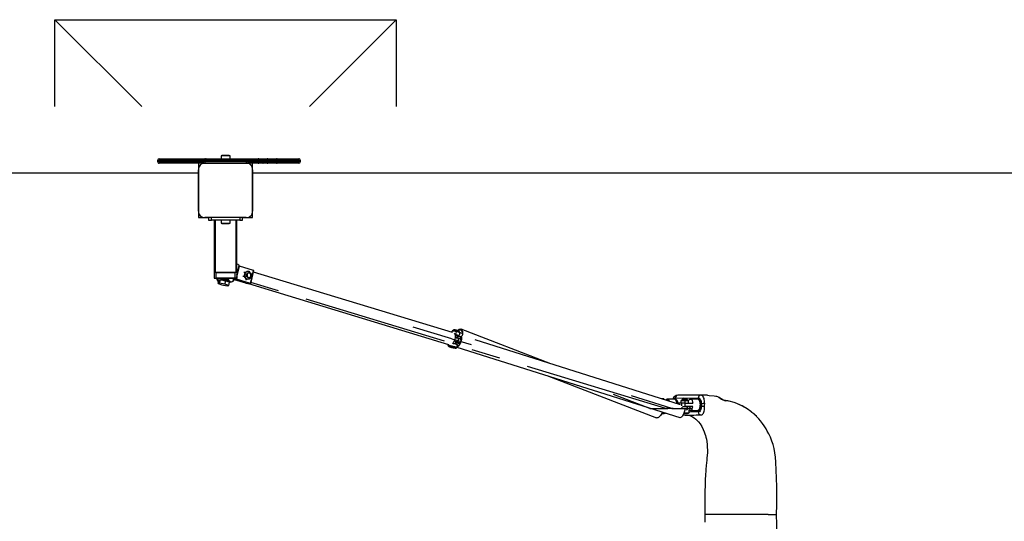
# Model space of a CAD drawing. Extents: x 1728 to 7928, y 3900 to 5637.
# Drawn here: x 4466 to 6197, y 4756 to 5637 of the extents above; entities that cross this region are included whole.
import ezdxf

# ---------------------------------------------------------------- set-up
doc = ezdxf.new("R2010")
doc.units = 0
doc.header["$LTSCALE"] = 20
doc.header["$MEASUREMENT"] = 0
doc.linetypes.add('CENTERX2', pattern=[20.32, 12.7, -2.54, 2.54, -2.54])
doc.layers.get('0').update_dxf_attribs({"linetype": 'CONTINUOUS'})

msp = doc.modelspace()

# ---------------------------------------------------------------- linework, layer by layer
at = {"color": 7, "linetype": 'Continuous'}
for p, q in [((4528.1, 5484.8), (4528.1, 5637.3)), ((4528.1, 5637.3), (4680.6, 5484.8)), ((4528.1, 5637.3), (5128.1, 5637.3)), ((4975.6, 5484.8), (5128.1, 5637.3)), ((5128.1, 5637.3), (5128.1, 5484.8)), ((4708.5, 5389.8), (4708.5, 5387.8)), ((4711.5, 5392.8), (4758.1, 5392.8)), ((4758.1, 5384.8), (4711.5, 5384.8)), ((4758.1, 5392.8), (4773.2, 5392.8)), ((4773.9, 5389.8), (4758.1, 5389.8)), ((4758.1, 5389.8), (4758.1, 5387.8)), ((4758.1, 5387.8), (4773.9, 5387.8)), ((4773.2, 5384.8), (4758.1, 5384.8)), ((4773.2, 5392.8), (4790.9, 5392.8)), ((4789.8, 5384.8), (4773.2, 5384.8)), ((4787.9, 5389.8), (4773.9, 5389.8)), ((4773.9, 5389.8), (4773.9, 5387.8)), ((4773.9, 5387.8), (4787.9, 5387.8)), ((4780.6, 5384.8), (4780.6, 5375.6)), ((4791.2, 5389.8), (4787.9, 5389.8)), ((4787.9, 5389.8), (4787.9, 5387.8)), ((4787.9, 5387.8), (4791.2, 5387.8)), ((4790.9, 5392.8), (4794, 5392.8)), ((4864.8, 5389.8), (4791.2, 5389.8)), ((4791.2, 5389.8), (4791.2, 5387.8)), ((4791.2, 5387.8), (4864.8, 5387.8)), ((4791.8, 5384.8), (4864.4, 5384.8)), ((4794, 5392.8), (4864.2, 5392.8)), ((4820.2, 5397.8), (4820.2, 5392.8)), ((4836, 5397.8), (4820.2, 5397.8)), ((4833.1, 5398.8), (4823.1, 5398.8)), ((4836, 5392.8), (4836, 5397.8)), ((4864.2, 5392.8), (4885.6, 5392.8)), ((4864.8, 5389.8), (4864.8, 5387.8)), ((4885.6, 5384.8), (4866.6, 5384.8)), ((4875.6, 5375.6), (4875.6, 5384.8)), ((4885.6, 5392.8), (4894.3, 5392.8)), ((4894.3, 5384.8), (4885.6, 5384.8)), ((4888.6, 5387.8), (4888.6, 5389.8)), ((4893.3, 5389.8), (4893.3, 5387.8)), ((4894.3, 5392.8), (4901.3, 5392.8)), ((4901.3, 5384.8), (4894.3, 5384.8)), ((4901.3, 5392.8), (4914.4, 5392.8)), ((4914.4, 5384.8), (4901.3, 5384.8)), ((4904.3, 5387.8), (4904.3, 5389.8)), ((4914.4, 5392.8), (4917.7, 5392.8)), ((4917.7, 5384.8), (4914.4, 5384.8)), ((4915.5, 5389.8), (4915.5, 5387.8)), ((4917.7, 5392.8), (4944.5, 5392.8)), ((4944.5, 5384.8), (4917.7, 5384.8)), ((4920.7, 5387.8), (4920.7, 5389.8)), ((4944.5, 5392.8), (4956.6, 5392.8)), ((4956.6, 5384.8), (4944.5, 5384.8)), ((4946.3, 5389.8), (4946.3, 5387.8)), ((4959.6, 5387.8), (4959.6, 5389.8)), ((4780.6, 5367.3), (1728.1, 5367.3)), ((4780.6, 5300.9), (4780.6, 5373.6)), ((4780.6, 5373.6), (4780.6, 5300.9)), ((4875.6, 5373.6), (4875.6, 5300.9)), ((4875.6, 5300.9), (4875.6, 5373.6)), ((7928.1, 5367.3), (4875.6, 5367.3)), ((4780.6, 5298.9), (4780.6, 5289.8)), ((4875.6, 5289.8), (4875.6, 5298.9)), ((4780.6, 5289.8), (4789.8, 5289.8)), ((4864.5, 5289.8), (4791.8, 5289.8)), ((4791.8, 5289.8), (4798.1, 5289.8)), ((4798.1, 5289.8), (4798.1, 5284.8)), ((4803.1, 5289.8), (4798.1, 5289.8)), ((4798.1, 5284.8), (4803.1, 5284.8)), ((4853.1, 5289.8), (4803.1, 5289.8)), ((4803.1, 5284.8), (4803.1, 5289.8)), ((4853.1, 5284.8), (4803.1, 5284.8)), ((4808.1, 5284.8), (4808.1, 5192.5)), ((4810.1, 5193), (4810.1, 5284.8)), ((4820.2, 5284.8), (4820.2, 5279.8)), ((4820.2, 5279.8), (4836, 5279.8)), ((4836, 5279.8), (4836, 5284.8)), ((4846.1, 5284.8), (4846.1, 5193)), ((4848.1, 5192.5), (4848.1, 5284.8)), ((4853.1, 5289.8), (4853.1, 5284.8)), ((4858.1, 5289.8), (4853.1, 5289.8)), ((4853.1, 5284.8), (4858.1, 5284.8)), ((4858.1, 5284.8), (4858.1, 5289.8)), ((4858.1, 5289.8), (4864.5, 5289.8)), ((4866.5, 5289.8), (4875.6, 5289.8)), ((4823.1, 5278.8), (4833.1, 5278.8)), ((4846.1, 5193), (4810.1, 5193)), ((4848.1, 5188), (4852.1, 5205.1)), ((4877.4, 5196.5), (4852.6, 5204.2)), ((4860.2, 5193.4), (4862.4, 5193.4)), ((4866.5, 5195.3), (4868.7, 5195.3)), ((4868.7, 5195.3), (4870.9, 5193)), ((4872.1, 5173.4), (4877.4, 5196.5)), ((4872.5, 5173.1), (4877.9, 5196.3)), ((5227.3, 5087.4), (4877.3, 5193.7)), ((4808.1, 5192.5), (4808.1, 5183.2)), ((4810.1, 5182.7), (4846.1, 5182.7)), ((4811.1, 5192.2), (4811.1, 5183.4)), ((4845.1, 5192.2), (4811.1, 5192.2)), ((4811.1, 5183.4), (4845.1, 5183.4)), ((4813.1, 5180.1), (4813.1, 5182.7)), ((4815.1, 5173.6), (4816.4, 5179.4)), ((4816.1, 5180.4), (4816, 5179.9)), ((4819, 5180.1), (4816.4, 5179.4)), ((4817.7, 5174.3), (4819, 5180.1)), ((4828.3, 5178.3), (4819, 5180.1)), ((4827, 5172.5), (4828.3, 5178.3)), ((4835, 5175.8), (4828.3, 5178.3)), ((4831.3, 5179.5), (4831.8, 5181.6)), ((4833.6, 5170), (4835, 5175.8)), ((4835.5, 5175.3), (4835.9, 5177.3)), ((4843.1, 5182.7), (4843.1, 5180.1)), ((4843.1, 5180.8), (4863.4, 5174.5)), ((4845.1, 5183.4), (4845.1, 5192.2)), ((4846.7, 5181.9), (4846.9, 5182.7)), ((4872.1, 5173.4), (4847.2, 5181)), ((4848.1, 5192.5), (4848.1, 5183.2)), ((4858.4, 5186.2), (4860.6, 5186.2)), ((4860.6, 5186.2), (4861.8, 5189.8)), ((4862.9, 5180.8), (4865.1, 5180.8)), ((4865.1, 5180.8), (4863.2, 5183.5)), ((4867.4, 5191.9), (4868.2, 5192.1)), ((4869.2, 5192.1), (4868.2, 5192.1)), ((4868.2, 5184.1), (4869.2, 5184.1)), ((4872.2, 5184.9), (4871.4, 5182.7)), ((4872.1, 5191.5), (4873.2, 5189.9)), ((4873.2, 5189.9), (4872.9, 5188)), ((4817.7, 5174.3), (4815.1, 5173.6)), ((4815.1, 5173.6), (4821.8, 5171.1)), ((4827, 5172.5), (4817.7, 5174.3)), ((4821.8, 5171.1), (4831, 5169.4)), ((4833.6, 5170), (4827, 5172.5)), ((4831, 5169.4), (4833.6, 5170)), ((4864.1, 5174.3), (4870, 5173.2)), ((4868.2, 5173.5), (5220.2, 5066.5)), ((4870.6, 5173.1), (4872.4, 5173.1)), ((5226.1, 5089.2), (5226.1, 5089.2)), ((5226.6, 5087.6), (5227.1, 5089.9)), ((5226.9, 5090.2), (5226.8, 5090.2)), ((5229.8, 5092.4), (5229.6, 5091.6)), ((5234, 5088.8), (5230.7, 5089.9)), ((5237.4, 5089.9), (5237.6, 5090.6)), ((5400.1, 5032.4), (5242, 5093.3)), ((5232.9, 5084.1), (5231.2, 5084.1)), ((5234.3, 5077.9), (5231.6, 5078.7)), ((5232.9, 5084.1), (5234, 5088.8)), ((5234.7, 5077.8), (5235.6, 5081.9)), ((5235, 5079.5), (5235.7, 5079.2)), ((5238.6, 5082.2), (5235.6, 5082.6)), ((5239.3, 5087.1), (5236.9, 5088.4)), ((5236.9, 5081.8), (5237, 5081.8)), ((5237, 5081.8), (5241.6, 5080)), ((5242, 5075), (5237.2, 5076.5)), ((5238, 5081.3), (5237.9, 5081.2)), ((5237.9, 5081.2), (5237.9, 5081.2)), ((5238.1, 5081.5), (5238, 5081.3)), ((5243.9, 5085.6), (5239.2, 5087.4)), ((5239.2, 5087.4), (5239.2, 5087.4)), ((5243.8, 5085.9), (5243.6, 5085.7)), ((5627.8, 4960.5), (5266.7, 5074.6)), ((5219.9, 5066.6), (5219.4, 5064.3)), ((5224.1, 5062), (5224.2, 5062.4)), ((5225.5, 5062.2), (5225.3, 5061.5)), ((5225.5, 5062.2), (5225.6, 5062.3)), ((5226.5, 5062.1), (5226.3, 5061.3)), ((5226.4, 5061.2), (5226.6, 5062.1)), ((5227.3, 5061.9), (5227.3, 5061.9)), ((5228.3, 5061.6), (5228.1, 5060.9)), ((5229.7, 5061.2), (5229.7, 5061)), ((5232.3, 5067.3), (5233.2, 5071.4)), ((5232.8, 5069.7), (5238, 5068.1)), ((5234.8, 5060.7), (5235.9, 5065.6)), ((5234.9, 5061.6), (5626.7, 4937.8)), ((5235.1, 5070.8), (5240.4, 5069.2)), ((5392.9, 5011.7), (5585.5, 4937.5)), ((5593.7, 4971.3), (5598.3, 4971.3)), ((5598.3, 4969.8), (5598.3, 4971.3)), ((5616.8, 4970.3), (5604.6, 4970.3)), ((5618.5, 4970.3), (5616.8, 4970.3)), ((5623.2, 4977.1), (5623.2, 4977.1)), ((5631.3, 4971.3), (5631.3, 4969.3)), ((5631.3, 4971.3), (5639.3, 4971.3)), ((5631.3, 4969.3), (5631.3, 4969.3)), ((5639.3, 4969.3), (5631.3, 4969.3)), ((5639.3, 4969.3), (5639.3, 4971.3)), ((5657.8, 4970.3), (5645.6, 4970.3)), ((5659.5, 4970.3), (5657.8, 4970.3)), ((5693.5, 4974.6), (5693.1, 4974.8)), ((5693.1, 4974.8), (5693.1, 4974.8)), ((5624.9, 4963.3), (5624.3, 4963.3)), ((5630.1, 4963.3), (5624.9, 4963.3)), ((5628.8, 4967.3), (5628.7, 4967.2)), ((5628.8, 4967.3), (5628.7, 4967.2)), ((5632.8, 4967.3), (5628.8, 4967.3)), ((5628.8, 4967.3), (5628.8, 4967.3)), ((5629.3, 4963.3), (5629.3, 4966.7)), ((5635.7, 4963.3), (5630.1, 4963.3)), ((5631.1, 4957.3), (5635.7, 4957.3)), ((5636.3, 4966.7), (5632.8, 4967.3)), ((5639.2, 4967.3), (5632.8, 4967.3)), ((5638.2, 4956.8), (5634, 4956.8)), ((5635.7, 4963.3), (5649.3, 4963.3)), ((5649.3, 4957.3), (5635.7, 4957.3)), ((5636.3, 4963.3), (5636.3, 4966.7)), ((5642.3, 4956.8), (5638.2, 4956.8)), ((5642.2, 4966.7), (5639.2, 4967.3)), ((5641.8, 4967.3), (5639.2, 4967.3)), ((5639.3, 4956.8), (5639.3, 4957.3)), ((5639.7, 4957.3), (5639.9, 4956.8)), ((5641.8, 4967.3), (5641.8, 4967.3)), ((5642.2, 4963.3), (5642.2, 4966.7)), ((5643.2, 4946.3), (5643.2, 4950.9)), ((5664.5, 4962.3), (5664.6, 4957.3)), ((5705.7, 4967.8), (5707.2, 4967.5)), ((5594.9, 4945.3), (5599.3, 4945.3)), ((5595.3, 4946.3), (5599.8, 4946.3)), ((5633.7, 4945.3), (5640.3, 4945.3)), ((5634.1, 4946.3), (5643.2, 4946.3)), ((5645.6, 4950.3), (5657.8, 4950.3)), ((5657.8, 4950.3), (5659.5, 4950.3)), ((5663, 4942.7), (5663, 4942.7)), ((5761.4, 4940.1), (5760.7, 4940.8)), ((5672.6, 4767.3), (5670.6, 4767.3)), ((5752.6, 4767.3), (5672.6, 4767.3)), ((5773.1, 4767.3), (5752.6, 4767.3)), ((5781.8, 4767.3), (5773.1, 4767.3)), ((5781.8, 4767.3), (5796.8, 4767.3))]:
    msp.add_line(p, q, dxfattribs=at)
at = {"color": 8, "linetype": 'Continuous'}
for p, q in [((4758.1, 5389.8), (4708.5, 5389.8)), ((4708.5, 5387.8), (4758.1, 5387.8)), ((4888.6, 5389.8), (4864.8, 5389.8)), ((4864.8, 5387.8), (4888.6, 5387.8)), ((4893.3, 5389.8), (4888.6, 5389.8)), ((4888.6, 5387.8), (4893.3, 5387.8)), ((4904.3, 5389.8), (4893.3, 5389.8)), ((4893.3, 5387.8), (4904.3, 5387.8)), ((4915.5, 5389.8), (4904.3, 5389.8)), ((4904.3, 5387.8), (4915.5, 5387.8)), ((4920.7, 5389.8), (4915.5, 5389.8)), ((4915.5, 5387.8), (4920.7, 5387.8)), ((4946.3, 5389.8), (4920.7, 5389.8)), ((4920.7, 5387.8), (4946.3, 5387.8)), ((4959.6, 5389.8), (4946.3, 5389.8)), ((4946.3, 5387.8), (4959.6, 5387.8)), ((4848.1, 5184.9), (4852.6, 5204.2)), ((4814.1, 5182.7), (4814.1, 5179.1)), ((4842.1, 5179.1), (4842.1, 5182.7)), ((4847.2, 5181), (4847.7, 5182.8)), ((5223.5, 5062.5), (5223.6, 5062.3)), ((5223.6, 5062), (5223.6, 5062)), ((5224, 5062.5), (5223.9, 5062.2)), ((5224.4, 5062.3), (5224.3, 5061.7)), ((5225, 5062.2), (5224.9, 5061.6)), ((5225.6, 5062.3), (5225.5, 5062.2)), ((5227, 5062), (5226.8, 5061)), ((5227.3, 5061.9), (5227.3, 5061.9)), ((5228.1, 5061.6), (5227.9, 5060.8)), ((5228.3, 5061.6), (5228.2, 5060.9)), ((5229.2, 5061.4), (5229.1, 5060.8)), ((5229.7, 5061.2), (5229.5, 5060.7)), ((5229.7, 5061.2), (5229.7, 5061)), ((5230, 5061.1), (5230, 5061)), ((5230.2, 5060.7), (5230.1, 5060.5)), ((5230.6, 5060.6), (5230.6, 5060.6))]:
    msp.add_line(p, q, dxfattribs=at)
at = {"color": 7, "linetype": 'CENTERX2'}
for p, q in [((4848.3, 5182.8), (4835.4, 5182.8)), ((5601.8, 4953.8), (4848.3, 5182.8)), ((5225.7, 5076.3), (5157.7, 5097)), ((5225.7, 5076.3), (5259.9, 5066.5)), ((5573.8, 4953.8), (5510.3, 4978.2)), ((5612.6, 4953.8), (5541.7, 4976.2)), ((5573.8, 4953.8), (5605.7, 4953.8)), ((5614.8, 4953.8), (5601.8, 4953.8)), ((5612.6, 4953.8), (5647.9, 4953.8))]:
    msp.add_line(p, q, dxfattribs=at)
at = {"color": 7, "linetype": 'Continuous'}
for points in [[(4894.3, 5392.8), (4894.1, 5392.7), (4894, 5392.5), (4893.8, 5392.3), (4893.6, 5391.9), (4893.5, 5391.4), (4893.4, 5390.9), (4893.4, 5390.4), (4893.3, 5389.8)], [(4893.3, 5387.8), (4893.4, 5387.2), (4893.4, 5386.6), (4893.5, 5386.1), (4893.6, 5385.7), (4893.8, 5385.3), (4894, 5385), (4894.1, 5384.8), (4894.3, 5384.8)], [(4914.4, 5392.8), (4914.6, 5392.7), (4914.8, 5392.5), (4915, 5392.3), (4915.1, 5391.9), (4915.3, 5391.4), (4915.4, 5390.9), (4915.4, 5390.4), (4915.5, 5389.8)], [(4915.5, 5387.8), (4915.4, 5387.2), (4915.4, 5386.6), (4915.3, 5386.1), (4915.1, 5385.7), (4915, 5385.3), (4914.8, 5385), (4914.6, 5384.8), (4914.4, 5384.8)], [(4944.5, 5392.8), (4944.5, 5392.8), (4944.9, 5392.7), (4945.4, 5392.3), (4945.9, 5391.6), (4946.2, 5390.8), (4946.3, 5389.8)], [(4946.3, 5387.8), (4946.2, 5386.8), (4945.9, 5385.9), (4945.4, 5385.2), (4944.9, 5384.8), (4944.5, 5384.8), (4944.5, 5384.8)], [(4852.1, 5205.1), (4852.1, 5205.3), (4851.7, 5205.8), (4851, 5206.3), (4850, 5206.8), (4848.6, 5207.4), (4848.1, 5207.6)], [(4861.8, 5189.8), (4861.9, 5190.1), (4862.4, 5193.4)], [(4862.4, 5193.4), (4863.3, 5193.7), (4865.8, 5194.4)], [(4865.8, 5194.4), (4866.7, 5194.6), (4868.7, 5195.3)], [(4816.4, 5179.4), (4816.2, 5179.5), (4816, 5179.8), (4816.1, 5180), (4816.6, 5180.1), (4817.3, 5180.2)], [(4817.3, 5180.2), (4818.4, 5180.1), (4819.8, 5180), (4821.4, 5179.8), (4823.1, 5179.5), (4824.9, 5179.1), (4826.8, 5178.7), (4828.6, 5178.2), (4830.3, 5177.7), (4831.9, 5177.2), (4833.2, 5176.8), (4834.2, 5176.3), (4835, 5175.9), (4835.4, 5175.6), (4835.4, 5175.3), (4835.1, 5175.1), (4834.8, 5175.1)], [(4818.9, 5182.1), (4820.3, 5181.9), (4821.8, 5181.7), (4823.6, 5181.4), (4825.4, 5181), (4827.2, 5180.6), (4829, 5180.1), (4830.8, 5179.7), (4832.3, 5179.2), (4833.6, 5178.7), (4834.7, 5178.2), (4835.4, 5177.8), (4835.8, 5177.5), (4835.9, 5177.3)], [(4828.1, 5182), (4829.5, 5181.9), (4830.7, 5181.8), (4831.8, 5181.6), (4832.6, 5181.3), (4833, 5180.9), (4833.1, 5180.6), (4832.8, 5180.2), (4832.2, 5179.9), (4831.3, 5179.7)], [(4835.6, 5176.2), (4836.1, 5176.2), (4837.3, 5176.5), (4838.5, 5176.7), (4839.6, 5177), (4840.5, 5177.4), (4841.3, 5177.7), (4842, 5178.2), (4842.5, 5178.6), (4842.9, 5179.2), (4843.1, 5179.9), (4843.1, 5180.1)], [(4846.3, 5181.5), (4846.7, 5181.8), (4846.7, 5182.1), (4846.3, 5182.6), (4846.1, 5182.7)], [(4847.2, 5181), (4847, 5181.1), (4846.8, 5181.2), (4846.6, 5181.3), (4846.4, 5181.3), (4846.4, 5181.4), (4846.3, 5181.4), (4846.3, 5181.5), (4846.3, 5181.5)], [(4863.2, 5183.5), (4863, 5183.7), (4860.6, 5186.2)], [(4868.2, 5184.1), (4867.5, 5184.1), (4866.5, 5184.5), (4865.7, 5185.3), (4865.1, 5186.2), (4864.8, 5187.4), (4864.8, 5188.6), (4865.1, 5189.7), (4865.6, 5190.7), (4866.4, 5191.5), (4867.4, 5191.9)], [(4865.1, 5180.8), (4866.1, 5181.1), (4868.6, 5181.7)], [(4871.6, 5191), (4870.7, 5191.7), (4869.7, 5192), (4868.7, 5192), (4867.7, 5191.6), (4866.8, 5191), (4866.2, 5190), (4865.8, 5188.9), (4865.8, 5187.7), (4866, 5186.6), (4866.5, 5185.5), (4867.3, 5184.7), (4868.2, 5184.2), (4869.2, 5184.1), (4870.2, 5184.2), (4871.2, 5184.8), (4871.9, 5185.6), (4872.4, 5186.6), (4872.7, 5187.8), (4872.6, 5189), (4872.2, 5190.1), (4871.6, 5191)], [(4868.6, 5181.7), (4869.4, 5182), (4871.4, 5182.7)], [(4868.6, 5181.7), (4869.3, 5182), (4869.5, 5182.2)], [(4872.4, 5173.1), (4872.5, 5173.1), (4872.5, 5173.1), (4872.5, 5173.1), (4872.5, 5173.2), (4872.4, 5173.2), (4872.3, 5173.3), (4872.2, 5173.3), (4872.1, 5173.4)], [(5226.7, 5090.1), (5226.6, 5090), (5226.1, 5089.2)], [(5227.6, 5091.1), (5227.1, 5090.6), (5226.7, 5090.1)], [(5227.1, 5089.9), (5227.1, 5090.1), (5226.7, 5090.1)], [(5230.7, 5089.9), (5230.4, 5090), (5227.1, 5089.9)], [(5239.3, 5087.2), (5239.3, 5087.7), (5239.1, 5088.4), (5238.7, 5088.9), (5238.3, 5089.3), (5237.9, 5089.6), (5237.3, 5089.9), (5236.4, 5090.3), (5235.4, 5090.6), (5234.3, 5090.9), (5233.1, 5091.2), (5231.9, 5091.4), (5230.8, 5091.6), (5229.8, 5091.6), (5229, 5091.6), (5228.4, 5091.5), (5227.7, 5091.2), (5227.6, 5091.1)], [(5229.8, 5092.4), (5230, 5092.5), (5230.5, 5092.5), (5231.3, 5092.5), (5232.3, 5092.3), (5233.4, 5092.1), (5234.6, 5091.8), (5235.7, 5091.5), (5236.6, 5091.2), (5237.2, 5090.9), (5237.5, 5090.7), (5237.6, 5090.6)], [(5236.2, 5091.3), (5237.4, 5092.3), (5238.6, 5093.1), (5239.8, 5093.5), (5241, 5093.6), (5242, 5093.3), (5243, 5092.7), (5243.7, 5091.8), (5244.3, 5090.7), (5244.7, 5089.2), (5244.9, 5087.6), (5244.8, 5085.9), (5244.5, 5084), (5244, 5082.1), (5243.5, 5080.7)], [(5237.3, 5090.9), (5238.1, 5091.4), (5239.2, 5092), (5240.3, 5092.1), (5241.4, 5092), (5242.2, 5091.4), (5243, 5090.6), (5243.5, 5089.5), (5243.8, 5088.1), (5243.9, 5086.5), (5243.8, 5084.9)], [(5230.1, 5086.2), (5230.6, 5085.5), (5231.2, 5084.4), (5231.6, 5083), (5231.7, 5081.4), (5231.7, 5079.6), (5231.5, 5077.8), (5231.1, 5075.9), (5230.6, 5074), (5229.8, 5072.2), (5229, 5070.5), (5228, 5069), (5227, 5067.7), (5226.8, 5067.5)], [(5231.5, 5083.4), (5232, 5083.3), (5233.1, 5083), (5234.1, 5082.7), (5234.9, 5082.4), (5235.4, 5082.1), (5235.6, 5081.9), (5235.6, 5081.9)], [(5235.6, 5082.6), (5235.4, 5082.7), (5232.9, 5084.1)], [(5236.9, 5088.4), (5236.7, 5088.5), (5234, 5088.8)], [(5242, 5081.7), (5242.3, 5081.1), (5242.6, 5079.9), (5242.8, 5078.5), (5242.8, 5076.9), (5242.6, 5075.1), (5242.3, 5073.2), (5241.8, 5071.4), (5241.2, 5069.5), (5240.4, 5067.7), (5239.6, 5066.1), (5238.7, 5064.7), (5237.7, 5063.5), (5236.7, 5062.6), (5235.8, 5062), (5235, 5061.7)], [(5238, 5081.4), (5238, 5081.4), (5238, 5081.3)], [(5219.4, 5064.1), (5219.4, 5064.1), (5219.4, 5064.3), (5219.8, 5064.5), (5220.5, 5064.5), (5221.5, 5064.5), (5222.8, 5064.3), (5224.3, 5064.1), (5225.9, 5063.8), (5227.5, 5063.4), (5229.2, 5063), (5230.7, 5062.6), (5232.1, 5062.2), (5233.2, 5061.7), (5234.1, 5061.4), (5234.6, 5061), (5234.8, 5060.8), (5234.6, 5060.6)], [(5225, 5061.3), (5223.9, 5061.7), (5222.9, 5062), (5222.3, 5062.3), (5222, 5062.6), (5222, 5062.7), (5222.5, 5062.8), (5223.2, 5062.8), (5224.2, 5062.7), (5225.4, 5062.5), (5226.7, 5062.2), (5228, 5061.9), (5229.3, 5061.6), (5230.3, 5061.2), (5231.1, 5060.9), (5231.6, 5060.6), (5231.7, 5060.4), (5231.5, 5060.3), (5230.9, 5060.3), (5230, 5060.3), (5228.9, 5060.5), (5227.6, 5060.7), (5226.3, 5061), (5225, 5061.3)], [(5223.8, 5062), (5223.7, 5062), (5223.7, 5062.1), (5223.6, 5062.1), (5223.6, 5062.1), (5223.6, 5062), (5223.6, 5062), (5223.6, 5062), (5223.6, 5062)], [(5223.9, 5062.2), (5224, 5062.2), (5224, 5062.2), (5224.1, 5062.1), (5224.1, 5062.1), (5224.1, 5062.1), (5224.1, 5062.1), (5224.1, 5062), (5224.1, 5062)], [(5224.8, 5061.4), (5225.5, 5061.2), (5226.8, 5060.8), (5228.2, 5060.6), (5229.5, 5060.3), (5230.8, 5060.2), (5232, 5060.1), (5232.9, 5060.1), (5233.7, 5060.3), (5234.5, 5060.6)], [(5225.8, 5062.3), (5225.7, 5062.3), (5225.6, 5062.3), (5225.6, 5062.3), (5225.5, 5062.3), (5225.5, 5062.3), (5225.5, 5062.3), (5225.5, 5062.3), (5225.5, 5062.2)], [(5225.5, 5062.2), (5225.5, 5062.2), (5225.6, 5062.2), (5225.6, 5062.2), (5225.6, 5062.2), (5225.5, 5062.2), (5225.5, 5062.2), (5225.5, 5062.2), (5225.5, 5062.2)], [(5226.3, 5061.3), (5226.3, 5061.3), (5226.3, 5061.2), (5226.4, 5061.2), (5226.4, 5061.2), (5226.4, 5061.2), (5226.4, 5061.2), (5226.4, 5061.2), (5226.4, 5061.2)], [(5227.4, 5061.8), (5227.4, 5061.8), (5227.3, 5061.8), (5227.3, 5061.8), (5227.3, 5061.9), (5227.3, 5061.9), (5227.3, 5061.9), (5227.3, 5061.9), (5227.3, 5061.9)], [(5227.6, 5068.5), (5228.6, 5068.3), (5230.3, 5067.9), (5231.8, 5067.4), (5233.2, 5067), (5234.3, 5066.6), (5235.2, 5066.2), (5235.7, 5065.9), (5235.9, 5065.6), (5235.9, 5065.6)], [(5227.9, 5060.8), (5228, 5060.8), (5228.1, 5060.8), (5228.1, 5060.8), (5228.2, 5060.8), (5228.2, 5060.8), (5228.2, 5060.8), (5228.2, 5060.8), (5228.2, 5060.8)], [(5228.2, 5060.8), (5228.1, 5060.8), (5228.1, 5060.8), (5228.1, 5060.9), (5228.1, 5060.9), (5228.1, 5060.9), (5228.2, 5060.9), (5228.2, 5060.9), (5228.2, 5060.9)], [(5229.9, 5060.8), (5229.8, 5060.9), (5229.8, 5060.9), (5229.7, 5060.9), (5229.7, 5060.9), (5229.7, 5061), (5229.7, 5061), (5229.7, 5061), (5229.7, 5061)], [(5230, 5061), (5230, 5061), (5230.1, 5061), (5230.2, 5061), (5230.2, 5061), (5230.2, 5061), (5230.2, 5061), (5230.2, 5061), (5230.2, 5061)], [(5240.9, 5070.5), (5240.2, 5068.8), (5239.4, 5067.2), (5238.6, 5065.8), (5237.7, 5064.7), (5236.8, 5063.9), (5235.9, 5063.3), (5235.3, 5063.2)], [(5238, 5068.1), (5238.7, 5067.8), (5239.6, 5067.6)], [(5601.7, 4968.7), (5603.4, 4970), (5605.1, 4970.2), (5606.5, 4969.4), (5607.4, 4967.7), (5607.6, 4966.9)], [(5621.7, 4962.4), (5621.7, 4962.6), (5621.3, 4964.4), (5620.9, 4966.1), (5620.2, 4967.5), (5619.5, 4968.7), (5618.7, 4969.6), (5617.7, 4970.1), (5616.8, 4970.3)], [(5621.7, 4962.4), (5621.6, 4963.1), (5621.2, 4964.9), (5620.7, 4966.5), (5620.1, 4967.8), (5619.3, 4968.9), (5618.4, 4969.7), (5617.5, 4970.2), (5616.8, 4970.3)], [(5623.5, 4961.9), (5623.3, 4963.1), (5623, 4964.9), (5622.5, 4966.5), (5621.8, 4967.8), (5621, 4968.9), (5620.2, 4969.7), (5619.2, 4970.2), (5618.5, 4970.3)], [(5619, 4972.1), (5633.4, 4972.3), (5647.7, 4972.2), (5659, 4972.1)], [(5663.6, 4977.1), (5652.1, 4977.2), (5637.7, 4977.3), (5623.5, 4977.1)], [(5641.7, 4967.5), (5642.5, 4968.6), (5644.4, 4970), (5646.1, 4970.2), (5647.5, 4969.4), (5648.4, 4967.7), (5649.1, 4965.1), (5649.3, 4963.3)], [(5675.2, 4977), (5674.3, 4977.1), (5672.1, 4977.2), (5669.6, 4977.2), (5667.4, 4977.3), (5666, 4977.3), (5664.3, 4977.3), (5662.2, 4977.3), (5659.8, 4977.3), (5657, 4977.3), (5654.2, 4977.3), (5651.8, 4977.3), (5649.8, 4977.3), (5648.2, 4977.3), (5647.1, 4977.3), (5646.4, 4977.3), (5646.2, 4977.3)], [(5657.8, 4950.3), (5658.3, 4950.3), (5659.2, 4950.7), (5660.1, 4951.4), (5660.9, 4952.4), (5661.6, 4953.7), (5662.1, 4955.3), (5662.5, 4957), (5662.7, 4958.9), (5662.8, 4960.8), (5662.7, 4962.6), (5662.3, 4964.4), (5661.9, 4966.1), (5661.2, 4967.5), (5660.5, 4968.7), (5659.7, 4969.6), (5658.7, 4970.1), (5657.8, 4970.3), (5657.8, 4970.3)], [(5657.8, 4950.3), (5658.5, 4950.4), (5659.4, 4950.8), (5660.3, 4951.6), (5661.1, 4952.7), (5661.7, 4954.1), (5662.2, 4955.7), (5662.6, 4957.5), (5662.8, 4959.3), (5662.8, 4961.2), (5662.6, 4963.1), (5662.2, 4964.9), (5661.7, 4966.5), (5661.1, 4967.8), (5660.3, 4968.9), (5659.4, 4969.7), (5658.5, 4970.2), (5657.8, 4970.3)], [(5659, 4972.1), (5660.5, 4971.8), (5662.1, 4970.5), (5663.4, 4968.3), (5664.2, 4965.5), (5664.5, 4962.3)], [(5659.5, 4950.3), (5660.2, 4950.4), (5661.2, 4950.8), (5662, 4951.6), (5662.8, 4952.7), (5663.5, 4954.1), (5664, 4955.7), (5664.3, 4957.5), (5664.5, 4959.3), (5664.5, 4961.2), (5664.3, 4963.1), (5664, 4964.9), (5663.5, 4966.5), (5662.8, 4967.8), (5662, 4968.9), (5661.2, 4969.7), (5660.2, 4970.2), (5659.5, 4970.3)], [(5665.4, 4977), (5665.4, 4977), (5665.2, 4977), (5664.6, 4977), (5663.7, 4977), (5662.8, 4977.1)], [(5663.9, 4977.1), (5663.9, 4977.1), (5663.6, 4977.1)], [(5670.4, 4962.4), (5670.3, 4964.8), (5670.1, 4967.2), (5669.7, 4969.4), (5669.2, 4971.4), (5668.5, 4973.2), (5667.6, 4974.7), (5666.6, 4975.8), (5665.5, 4976.6), (5663.9, 4977.1), (5663.9, 4977.1)], [(5675.2, 4977), (5678.4, 4976.9), (5687.2, 4976), (5690, 4975.7), (5691.4, 4975.4), (5692.8, 4974.9)], [(5692.8, 4974.9), (5693.9, 4974.3), (5695.2, 4973.5), (5698.1, 4971.6), (5700, 4970.4), (5702, 4969.3), (5705.1, 4967.9), (5705.7, 4967.8)], [(5705.6, 4968), (5705.4, 4968.1), (5704, 4968.6), (5702.5, 4969.2), (5700.9, 4970.1), (5699.2, 4971.1), (5697.5, 4972.1), (5695.9, 4973.1), (5694.7, 4973.9), (5693.5, 4974.6), (5693.5, 4974.6)], [(5706.9, 4967.8), (5706.7, 4967.8), (5705.6, 4968)], [(5624.3, 4963.3), (5624, 4961.8), (5624, 4961.7)], [(5635.4, 4952.9), (5635.4, 4952.9), (5635.2, 4951.1), (5634.9, 4949.2), (5634.4, 4947.3), (5633.8, 4945.4), (5633, 4943.7), (5632.2, 4942), (5631.2, 4940.6), (5630.3, 4939.4), (5629.3, 4938.5), (5628.4, 4938), (5627.5, 4937.7), (5626.7, 4937.8)], [(5629.3, 4966.7), (5629.2, 4966.9), (5628.8, 4967.3)], [(5632.8, 4967.3), (5632.5, 4967.3), (5629.3, 4966.7)], [(5634.8, 4957.3), (5634.9, 4957.1), (5635, 4956.8)], [(5639.2, 4967.3), (5639, 4967.3), (5636.3, 4966.7)], [(5642.2, 4966.7), (5642.1, 4966.9), (5641.8, 4967.3)], [(5643.6, 4951.1), (5644.4, 4950.6), (5646.1, 4950.3), (5647.5, 4951.1), (5648.4, 4952.9), (5649.1, 4955.5), (5649.3, 4957.3)], [(5664.6, 4957.3), (5664.4, 4954.9), (5663.8, 4952), (5662.7, 4949.7), (5661.3, 4948.2), (5660.2, 4947.8), (5659, 4947.7)], [(5664.5, 4942.7), (5664.5, 4942.7), (5665.4, 4942.9), (5666.4, 4943.5), (5667.3, 4944.4), (5668.1, 4945.7), (5668.8, 4947.3), (5669.4, 4949.3), (5669.8, 4951.4), (5670.1, 4953.7), (5670.3, 4957.3)], [(5670.3, 4957.3), (5670.3, 4959.9), (5670.4, 4962.4)], [(5745.1, 4953.1), (5742.4, 4954.8), (5739.6, 4956.4)], [(5595.7, 4947.6), (5595.5, 4946.8), (5594.8, 4945), (5593.9, 4943.2), (5592.9, 4941.6), (5591.8, 4940.2), (5590.6, 4939), (5589.4, 4938.1), (5588.2, 4937.5), (5587, 4937.3), (5585.9, 4937.4), (5585.5, 4937.5)], [(5642.1, 4942.3), (5642.7, 4942.1), (5643.3, 4941.9), (5644.5, 4941.4), (5646.5, 4940.6), (5649.1, 4939.2), (5651.7, 4937.6), (5654.8, 4935.2), (5657.4, 4932.7), (5659.8, 4930.1), (5662.4, 4926.7), (5665.1, 4922.4), (5667.9, 4917), (5669.6, 4912.9), (5670.9, 4909.3), (5671.8, 4906.2), (5672.5, 4903.7), (5673.3, 4900.1), (5674, 4895.7), (5674.7, 4890.3), (5675, 4885.7), (5675.1, 4880.7), (5675.1, 4876.1), (5674.8, 4871.9), (5674.3, 4866.8), (5673.9, 4862.5), (5673.5, 4858.9), (5673.3, 4857), (5673.1, 4854.8), (5672.8, 4851.9), (5672.6, 4848.4), (5672.2, 4844.2), (5671.8, 4837.1), (5671.3, 4828.7), (5671, 4819), (5670.7, 4808), (5670.6, 4795.7), (5670.6, 4782.2), (5670.6, 4767.3)], [(5644.8, 4942.3), (5644.7, 4942.3), (5645.2, 4942.3), (5645.4, 4942.3)], [(5663.5, 4942.7), (5663.9, 4942.7), (5664.5, 4942.7)], [(5664, 4942.7), (5664.5, 4942.7), (5664.5, 4942.7), (5664.5, 4942.7)], [(5796.8, 4767.3), (5797.1, 4784.5), (5797.3, 4800.8), (5797.2, 4816.4), (5796.8, 4831.3), (5796.2, 4845.7), (5795.4, 4859.7), (5794.8, 4868), (5793.8, 4876), (5792.4, 4883.4), (5790.6, 4890.3), (5788.6, 4896.5), (5785.9, 4903.4), (5783.1, 4909.3), (5780.5, 4914.2), (5778.3, 4918.2), (5775.2, 4923.1), (5772, 4927.6), (5768.7, 4931.9), (5765.3, 4935.9), (5761.7, 4939.8), (5761.3, 4940.2)], [(5670.6, 4767.3), (5670.6, 4754.1)], [(5761.3, 4594.3), (5761.7, 4594.7), (5765.3, 4598.6), (5768.7, 4602.6), (5772, 4606.9), (5775.2, 4611.5), (5778.3, 4616.4), (5780.5, 4620.3), (5783.1, 4625.2), (5785.9, 4631.1), (5788.6, 4638), (5790.6, 4644.3), (5792.4, 4651.1), (5793.8, 4658.6), (5794.8, 4666.5), (5795.4, 4674.8), (5796.2, 4688.9), (5796.8, 4703.3), (5797.2, 4718.2), (5797.3, 4733.7), (5797.1, 4750), (5796.8, 4767.3)]]:
    msp.add_lwpolyline(points, dxfattribs=at)
at = {"color": 8, "linetype": 'Continuous'}
for points in [[(4835.6, 5176.2), (4836.3, 5176.3), (4838.3, 5176.7), (4840, 5177.3), (4841.2, 5177.9), (4841.9, 5178.5), (4842.1, 5179.1)], [(5235.1, 5070.8), (5235.5, 5070.8), (5236, 5071.2), (5236.5, 5071.8), (5237, 5072.7), (5237.3, 5073.7)], [(5237.3, 5073.7), (5237.5, 5074.7), (5237.5, 5075.5), (5237.3, 5076.2), (5237, 5076.5), (5236.9, 5076.5)], [(5237, 5081.8), (5237.1, 5081.8), (5237.7, 5081.8), (5238.3, 5082.1), (5239, 5082.7), (5239.5, 5083.6), (5239.8, 5084.6)], [(5239.8, 5084.6), (5240, 5085.6), (5239.9, 5086.4), (5239.6, 5087.1), (5239.2, 5087.4)], [(5239.6, 5069.4), (5239.4, 5069.1), (5238.9, 5068.4), (5238.4, 5068.1), (5238, 5068.1)], [(5705.6, 4968), (5705.6, 4968), (5705.7, 4967.9), (5705.7, 4967.8)], [(5630, 4955.9), (5630.2, 4955.3), (5630.4, 4954.4)], [(5638.2, 4956.8), (5638.6, 4956.6), (5639, 4956.1), (5639.3, 4955.3), (5639.5, 4954.3), (5639.5, 4953.3), (5639.3, 4952.3), (5639, 4951.5), (5638.6, 4951), (5638.6, 4950.9)], [(5745.1, 4953.1), (5745.1, 4953.1), (5745.1, 4953)], [(5659, 4947.7), (5644.3, 4947.3), (5643.2, 4947.3)]]:
    msp.add_lwpolyline(points, dxfattribs=at)
at = {"color": 7, "linetype": 'Continuous'}
for centre, radius, start, end in [((4711.5, 5389.8), 3, 90, 180), ((4711.5, 5387.8), 3, 179.9998, 270), ((4723.8, 5390.5), 34.4, 358.7498, 3.755), ((4723.8, 5387), 34.4, 356.245, 1.2502), ((4770.3, 5390.5), 3.69, 348.9737, 38.4867), ((4770.3, 5387.1), 3.69, 321.5133, 11.0263), ((4790.8, 5374.6), 10.2, 84.3813, 185.6186), ((4790.6, 5374.8), 10, 117.8434, 152.1028), ((4790.9, 5389.8), 2.98, 90.3356, 180.3322), ((4790.9, 5387.8), 2.99, 179.6987, 260.1462), ((4794.1, 5389.9), 2.88, 91.6626, 182.4554), ((4794.1, 5387.7), 2.88, 177.5446, 268.3374), ((4823.1, 5394.1), 4.7, 89.9998, 128.051), ((4833.1, 5394.1), 4.7, 51.9488, 90), ((4861, 5390.5), 3.96, 349.6139, 35.2975), ((4861, 5387.1), 3.96, 324.7025, 10.3861), ((4865.5, 5374.6), 10.2, 354.4026, 96.1596), ((4885.6, 5389.8), 3, 359.9997, 90), ((4885.6, 5387.8), 3, 270, 0.0002), ((4901.3, 5389.8), 3, 359.9997, 89.9999), ((4901.3, 5387.8), 3, 270, 0.0002), ((4917.7, 5389.8), 3, 359.9997, 90), ((4917.7, 5387.8), 3, 270, 0.0002), ((4956.6, 5389.8), 3, 359.9997, 90), ((4956.6, 5387.8), 3, 270, 0), ((4865.6, 5374.8), 10, 27.7921, 58.1941), ((4790.8, 5299.9), 10.2, 174.3811, 275.6189), ((4865.5, 5299.9), 10.2, 264.3813, 5.6187), ((4790.6, 5299.8), 10, 207.9765, 242.0235), ((4823.1, 5283.5), 4.71, 231.949, 270.0002), ((4833.1, 5283.5), 4.71, 270, 308.0512), ((4865.6, 5299.8), 10, 297.9085, 332.1451), ((4809.7, 5190.7), 2.37, 78.6313, 130.3903), ((4846.6, 5190.7), 2.37, 49.6097, 101.3687), ((4854.2, 5209.7), 5.67, 246.6071, 253.6322), ((4867.8, 5188.6), 6.09, 108.3438, 168.0844), ((4867.2, 5189.6), 4.97, 60.9266, 105.3645), ((4866.3, 5188), 6.7, 298.674, 61.0015), ((4877.3, 5195.7), 0.797, 45.2674, 83.7507), ((4809.7, 5185), 2.37, 229.6086, 281.3698), ((4816.6, 5180.8), 3.52, 191.0902, 259.5861), ((4814.1, 5180.1), 0.983, 181.0101, 270.976), ((4827.8, 5168.9), 13, 88.3936, 105.5483), ((4842.2, 5180.1), 0.983, 269.024, 358.9899), ((4846.6, 5185), 2.37, 258.6302, 310.3914), ((4868.8, 5188), 7.21, 165.6918, 218.8532), ((4867.2, 5186.7), 5.16, 218.2826, 285.3036), ((4865.5, 5181.4), 7.25, 253.0644, 259.0784), ((4870.7, 5176.6), 3.55, 257.9118, 267.6504), ((5227.2, 5086.8), 2.66, 110.3536, 149.8061), ((5228.2, 5080.7), 9.6, 74.9846, 98.6934), ((5222.9, 5044.4), 46.2, 72.288, 80.3089), ((5219, 5019.3), 54, 72.5578, 78.4364), ((5222.2, 5040.9), 43.8, 72.1728, 77.9252), ((5231.3, 5065.7), 12.6, 55.1112, 76.4432), ((5248.3, 5071.1), 15, 136.6914, 153.3243), ((5236.7, 5088.3), 7.13, 259.7355, 280.0637), ((5232.6, 5072.3), 10.8, 62.2918, 73.6062), ((5243.5, 5073.7), 8.87, 122.7856, 153.7266), ((5235, 5081), 7.62, 56.6635, 75.5228), ((5230.1, 5085.5), 13.4, 313.755, 331.7558), ((5228.7, 5085.9), 15.7, 318.3306, 328.8244), ((5232.6, 5076.6), 9.54, 345.3138, 25.5619), ((5226.7, 5071.9), 10.7, 227.5537, 259.4108), ((5223.5, 5061.9), 0.62, 85.625, 116.8947), ((5223.6, 5063), 0.646, 230.0733, 266.745), ((5223.3, 5059.8), 2.78, 71.9722, 84.8061), ((5223.2, 5060.6), 1.72, 65.9101, 78.0576), ((5225.6, 5066.1), 4.56, 243.6834, 253.1269), ((5224, 5062.6), 0.598, 254.6071, 279.9941), ((5225.1, 5065.4), 3.19, 252.4708, 260.4641), ((5225.2, 5064.4), 2.78, 251.9716, 264.8067), ((5226, 5070.2), 7.99, 259.926, 266.4022), ((5224.7, 5059.2), 2.42, 75.6698, 85.3116), ((5222.1, 5048.4), 13.5, 71.9226, 76.127), ((5223, 5045.9), 16.6, 76.4069, 80.3686), ((5226.8, 5061.7), 0.645, 230.0471, 266.7604), ((5230.7, 5077.2), 16.6, 256.4076, 260.3685), ((5226.8, 5061.4), 0.646, 50.0682, 86.7502), ((5231.8, 5075.4), 14.3, 252.2503, 256.6386), ((5227.7, 5052.9), 7.99, 79.9259, 86.4018), ((5229.1, 5063.8), 2.42, 255.6669, 265.3159), ((5228.6, 5058.7), 2.78, 71.9765, 84.8007), ((5228.6, 5057.6), 3.19, 72.4731, 80.4636), ((5228.2, 5056.9), 4.56, 63.6868, 73.1252), ((5230.4, 5063.3), 2.78, 251.9709, 264.8074), ((5229.8, 5060.4), 0.597, 74.6027, 100.0115), ((5230.6, 5062.4), 1.72, 245.905, 258.0626), ((5230.3, 5061.3), 0.816, 260.7749, 291.2785), ((5230.2, 5060.1), 0.646, 50.0507, 86.7567), ((5247.7, 5067.6), 14.9, 172.2737, 182.0434), ((5235.6, 5084.5), 14.2, 259.501, 274.2473), ((5623.7, 4967.3), 9.73, 92.9842, 162.4408), ((5631.3, 4966.7), 2.56, 90.0001, 167.3198), ((5639.3, 4966.7), 2.56, 12.6804, 90), ((5663.7, 4972.4), 4.7, 91.8816, 183.6892), ((5692.8, 4974.2), 0.708, 57.981, 85.217), ((5616.4, 4960.3), 19.6, 351.1948, 8.8052), ((5642.3, 4953.8), 3, 287.4578, 89.9999), ((5670.8, 4800.1), 162.3, 90.1461, 92.2186), ((5670.8, 4635.8), 321.5, 90.0896, 91.1099), ((5695.3, 4881.4), 87.1, 59.4262, 82.3119), ((5695, 4878.2), 90.1, 56.1321, 82.1913), ((5686.7, 4862.7), 107.7, 46.5266, 57.1559), ((5599.3, 4950), 4.71, 270, 296.6982), ((5644.3, 5347.6), 405.3, 268.2999, 272.6385), ((5640.3, 4950), 4.7, 270, 308.0512), ((5663.7, 4947.4), 4.68, 176.32, 270.3168)]:
    msp.add_arc(centre, radius, start, end, dxfattribs=at)
at = {"color": 8, "linetype": 'Continuous'}
for centre, radius, start, end in [((4816.5, 5179.8), 2.43, 196.0825, 258.4938), ((5233.4, 5076.5), 1.68, 352.6491, 57.6093), ((5619, 4968.3), 3.73, 89.9861, 148.547), ((5623.7, 4972.4), 4.68, 95.9911, 184.1657), ((5634.9, 4960.5), 10.4, 164.1966, 174.0228), ((5619.1, 4960.3), 11.3, 350.0084, 15.3818), ((5706.8, 4967.4), 0.349, 4.5792, 73.7765), ((5689.6, 4866.2), 103, 45.9336, 57.404)]:
    msp.add_arc(centre, radius, start, end, dxfattribs=at)

doc.saveas('drawing.dxf')
